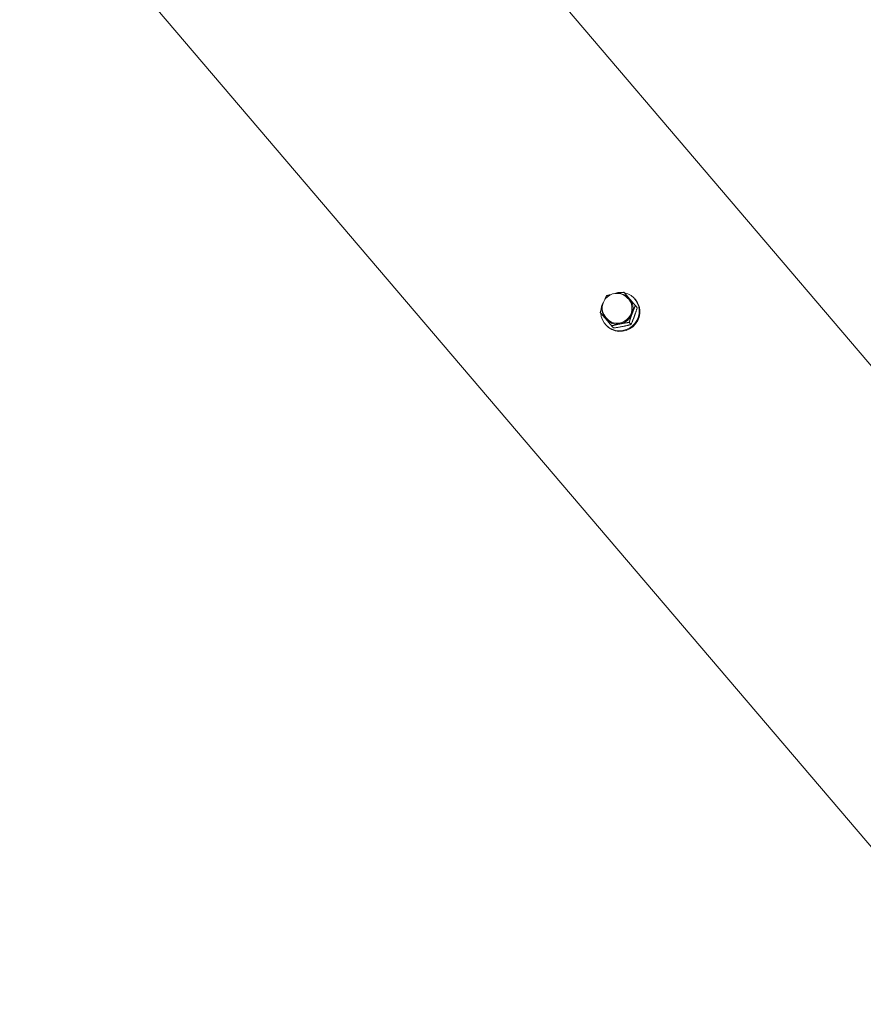
# Model space of a CAD drawing. Units: millimetres. Extents: x -4534 to 396921, y -3372 to 8058.
# Drawn here: x -2291 to -1858, y 4643 to 5148 of the extents above; entities that cross this region are included whole.
import ezdxf

# ---------------------------------------------------------------- set-up
doc = ezdxf.new("R2010")
doc.units = ezdxf.units.MM
doc.layers.add('Toestel 2D', color=7, linetype='Continuous', lineweight=20)

# ---------------------------------------------------------------- blocks, each defined once
blk = doc.blocks.new('WP-SC07-2')
at = {"layer": 'Toestel 2D'}
for p, q in [((-2172.72, 5344.53), (-715.46, 3633.83)), ((-2290.73, 5236.34), (-925.34, 3633.48)), ((-1978.54, 5004.78), (-1978.92, 5005.23)), ((-1975.11, 5004.61), (-1975.41, 5004.97)), ((-1974.2, 5000.45), (-1975.14, 5001.56)), ((-1989.96, 4995.05), (-1990.34, 4995.5)), ((-1990.33, 4991.64), (-1990.64, 4992)), ((-1986.38, 4990.08), (-1987.32, 4991.18)), ((-1977.38, 4991.85), (-1978.32, 4992.95))]:
    blk.add_line(p, q, dxfattribs=at)
blk.add_arc((-1984.63, 5000.36), 7.5, 40.426, 220.426, dxfattribs=at)
for centre, major_axis, start_param, end_param in [((-1983.03, 4998.48), (7.61, 6.48), 2.498092, 6.926686), ((-1982.72, 4998.13), (7.61, 6.48), 3.141593, 6.283185), ((-1984.25, 4999.92), (5.71, 4.86), 3.141593, 6.283185), ((-1983.03, 4998.48), (7.61, 6.48), 0.75416, 1.213653), ((-1984.25, 4999.92), (6.09, 5.19), 0, 0.771092), ((-1984.25, 4999.92), (6.09, 5.19), 5.235988, 6.283185), ((-1983.03, 4998.48), (7.61, 6.48), 1.927939, 2.387432), ((-1984.25, 4999.92), (-6.09, -5.19), 5.512094, 6.283185), ((-1984.25, 4999.92), (-6.09, -5.19), 0, 1.047198), ((-1984.25, 4999.92), (6.09, 5.19), 4.18879, 5.235988)]:
    blk.add_ellipse(centre, major_axis=major_axis, ratio=0.971924, start_param=start_param, end_param=end_param, dxfattribs=at)
for points, weights in [([(-1990.83, 5004.59), (-1990.43, 5005.57), (-1989.96, 5006.62)], [1.0189340444, 1.0180700959, 1]), ([(-1989.96, 5006.62), (-1988.84, 5006.92), (-1987.81, 5007.15)], [1, 1.0180700959, 1.0189340444]), ([(-1984.38, 5007.86), (-1982.81, 5008.14), (-1980.96, 5008.39)], [1.01512375296, 1.0275291943, 1]), ([(-1980.96, 5008.39), (-1979.51, 5006.69), (-1978.16, 5005.1)], [1, 1.0379548493, 1]), ([(-1978.16, 5005.1), (-1976.81, 5003.52), (-1975.14, 5001.56)], [1, 1.0379548493, 1]), ([(-1993.14, 4998.02), (-1992.6, 4999.8), (-1992.07, 5001.31)], [1, 1.0275291943, 1.01512375296]), ([(-1977.38, 4991.85), (-1975.58, 4995.91), (-1974.2, 5000.45)], [1, 1.15470053838, 1]), ([(-1975.14, 5001.56), (-1976.1, 4999.38), (-1976.84, 4997.38)], [1, 1.0379548493, 1]), ([(-1990.34, 4994.73), (-1991.69, 4996.31), (-1993.14, 4998.02)], [1, 1.0379548493, 1]), ([(-1987.32, 4991.18), (-1988.99, 4993.14), (-1990.34, 4994.73)], [1, 1.0379548493, 1]), ([(-1976.84, 4997.38), (-1977.57, 4995.39), (-1978.32, 4992.95)], [1, 1.0379548493, 1]), ([(-1982.93, 4992.2), (-1985.01, 4991.79), (-1987.32, 4991.18)], [1, 1.0379548493, 1]), ([(-1986.38, 4990.08), (-1981.67, 4990.73), (-1977.38, 4991.85)], [1, 1.15470053838, 1]), ([(-1978.32, 4992.95), (-1980.84, 4992.61), (-1982.93, 4992.2)], [1, 1.0379548493, 1])]:
    blk.add_rational_spline(points, weights, degree=2, dxfattribs=at)

msp = doc.modelspace()

# ---------------------------------------------------------------- block references
msp.add_blockref('WP-SC07-2', (0, 0))

doc.saveas('drawing.dxf')
